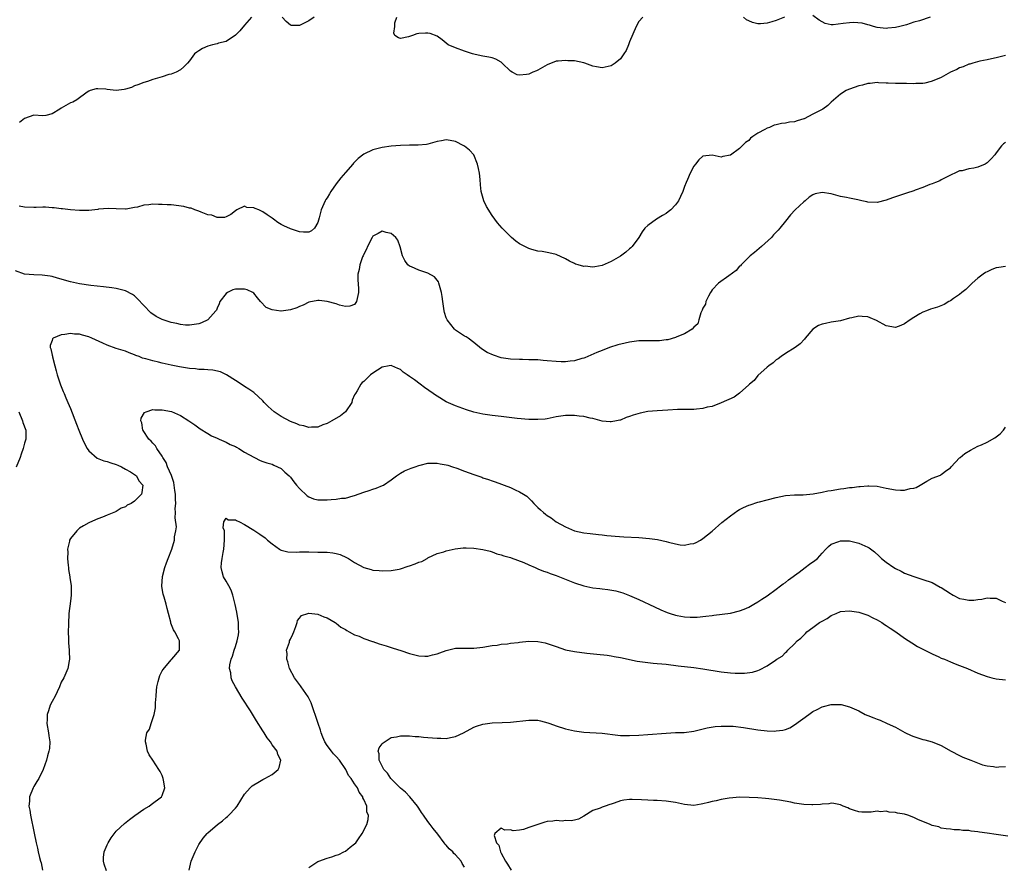
# Model space of a CAD drawing. Units: inches. Extents: x 2499000 to 2502000, y 1485000 to 1488000.
# Drawn here: x 2499476 to 2499691, y 1486448 to 1486632 of the extents above; entities that cross this region are included whole.
import ezdxf

# ---------------------------------------------------------------- set-up
doc = ezdxf.new("R2010")
doc.units = ezdxf.units.IN
doc.header["$MEASUREMENT"] = 0
doc.layers.add('LD24991485_10ft', color=120, linetype='Continuous')

msp = doc.modelspace()

# ---------------------------------------------------------------- linework, layer by layer
at = {"layer": 'LD24991485_10ft'}
for points, elevation in [([(2499674.55, 1486633), (2499672.23, 1486632.23), (2499671, 1486631.9), (2499669.38, 1486631.38), (2499667.99, 1486631), (2499667, 1486630.78), (2499665.35, 1486630.65), (2499665, 1486630.59), (2499663, 1486630.8), (2499662.21, 1486631), (2499661.31, 1486631.31), (2499661, 1486631.35), (2499659.71, 1486631.71), (2499657.84, 1486631.84), (2499657, 1486631.82), (2499655.63, 1486631.63), (2499653.38, 1486631.38), (2499653, 1486631.39), (2499651.67, 1486631.67), (2499651, 1486632.01), (2499650.37, 1486632.37), (2499649, 1486633.39)], 8450), ([(2499526.5, 1486633), (2499525, 1486631.26), (2499523.93, 1486630.07), (2499523, 1486629.09), (2499521, 1486627.74), (2499519.32, 1486627.32), (2499519, 1486627.22), (2499518.01, 1486627), (2499517, 1486626.72), (2499515.82, 1486626.18), (2499515, 1486625.71), (2499514.58, 1486625.42), (2499514.05, 1486625), (2499513, 1486623.54), (2499512.52, 1486623), (2499511.77, 1486622.23), (2499511, 1486621.57), (2499510.06, 1486621), (2499509, 1486620.63), (2499508.5, 1486620.5), (2499507, 1486620.03), (2499505, 1486619.44), (2499503.82, 1486619), (2499503, 1486618.78), (2499501.74, 1486618.26), (2499501, 1486618.03), (2499500.29, 1486617.71), (2499499, 1486617.34), (2499498.72, 1486617.28), (2499497, 1486617.07), (2499495, 1486617.23), (2499494.7, 1486617.3), (2499493, 1486617.43), (2499492.58, 1486617.42), (2499491.34, 1486617), (2499491, 1486616.86), (2499490.64, 1486616.64), (2499488.36, 1486615), (2499487.51, 1486614.49), (2499487, 1486614.33), (2499485, 1486613.15), (2499484.71, 1486613), (2499483, 1486611.93), (2499481.62, 1486611.62), (2499481, 1486611.51), (2499479, 1486611.63), (2499477, 1486610.96), (2499475.91, 1486610.09)], 8450), ([(2499540.18, 1486633), (2499539, 1486632.23), (2499537.41, 1486631.41), (2499537, 1486631.22), (2499535.24, 1486631.24), (2499535, 1486631.29), (2499534.08, 1486632.08), (2499533.22, 1486633)], 8450), ([(2499611.91, 1486633), (2499611, 1486632.1), (2499610.46, 1486631), (2499609, 1486627.64), (2499608.78, 1486627), (2499608.24, 1486625.76), (2499607.77, 1486625), (2499607, 1486623.97), (2499605.83, 1486623), (2499605, 1486622.4), (2499603, 1486621.97), (2499601.78, 1486622.22), (2499601, 1486622.36), (2499599.24, 1486623), (2499599, 1486623.07), (2499597, 1486623.47), (2499595.53, 1486623.53), (2499595, 1486623.59), (2499593.4, 1486623.4), (2499593, 1486623.41), (2499591, 1486622.61), (2499589, 1486621.49), (2499588.65, 1486621.35), (2499587.92, 1486621), (2499587, 1486620.63), (2499586.52, 1486620.52), (2499585, 1486620.39), (2499584.46, 1486620.46), (2499583.38, 1486621), (2499583, 1486621.24), (2499581.19, 1486623), (2499581.1, 1486623.1), (2499581, 1486623.19), (2499579.84, 1486623.84), (2499579, 1486624.14), (2499578.3, 1486624.3), (2499577, 1486624.54), (2499576.63, 1486624.63), (2499575, 1486624.94), (2499574.75, 1486625), (2499573, 1486625.58), (2499571, 1486626.33), (2499569.43, 1486627), (2499568.08, 1486628.08), (2499567, 1486628.9), (2499565.45, 1486629.45), (2499565, 1486629.56), (2499564.45, 1486629.55), (2499563, 1486629.43), (2499562.58, 1486629.42), (2499561.61, 1486629), (2499560.75, 1486628.75), (2499559, 1486628.35), (2499558.55, 1486628.55), (2499557.81, 1486629), (2499557.55, 1486629.55), (2499557.76, 1486631), (2499557.81, 1486631.81), (2499558.19, 1486633)], 8450), ([(2499642.82, 1486633), (2499641, 1486632.32), (2499640.04, 1486632.04), (2499639, 1486631.71), (2499637.58, 1486631.58), (2499637, 1486631.56), (2499635.84, 1486631.84), (2499635, 1486632.19), (2499634.47, 1486632.47), (2499633.87, 1486633)], 8450), ([(2499691, 1486624.65), (2499689, 1486624.15), (2499687.95, 1486623.95), (2499687, 1486623.69), (2499685.41, 1486623.41), (2499683.87, 1486623), (2499683.22, 1486622.78), (2499683, 1486622.75), (2499681.81, 1486622.19), (2499681, 1486622), (2499680.39, 1486621.61), (2499679, 1486621.05), (2499677, 1486619.86), (2499675, 1486619.04), (2499674.78, 1486619), (2499673.38, 1486618.62), (2499673, 1486618.56), (2499671.47, 1486618.53), (2499671, 1486618.48), (2499669.42, 1486618.58), (2499669, 1486618.55), (2499667.41, 1486618.59), (2499667, 1486618.56), (2499665.39, 1486618.61), (2499665, 1486618.63), (2499663.31, 1486618.69), (2499663, 1486618.75), (2499661.47, 1486618.53), (2499661, 1486618.57), (2499659.83, 1486618.17), (2499659, 1486618.05), (2499657, 1486617.35), (2499656.73, 1486617.27), (2499656.24, 1486617), (2499655, 1486616.24), (2499653, 1486614.47), (2499652.24, 1486613.76), (2499651.19, 1486613), (2499649, 1486611.84), (2499647.11, 1486610.89), (2499647, 1486610.84), (2499645.58, 1486610.42), (2499645, 1486610.21), (2499643.89, 1486610.11), (2499643, 1486609.89), (2499642.15, 1486609.85), (2499641, 1486609.55), (2499640.54, 1486609.46), (2499639.53, 1486609), (2499639, 1486608.81), (2499638.51, 1486608.51), (2499637, 1486607.72), (2499635.89, 1486607), (2499635.39, 1486606.61), (2499635, 1486606.16), (2499634.29, 1486605.71), (2499633, 1486604.38), (2499631, 1486602.95), (2499629.34, 1486602.66), (2499629, 1486602.5), (2499627, 1486602.93), (2499625, 1486602.71), (2499624.09, 1486601.91), (2499623.41, 1486601), (2499623, 1486600.57), (2499622.2, 1486599), (2499621.66, 1486597.66), (2499621.35, 1486597), (2499621, 1486596.07), (2499620.63, 1486595), (2499620.1, 1486593.9), (2499619.68, 1486593), (2499619, 1486592.07), (2499617.96, 1486591), (2499617.44, 1486590.56), (2499617, 1486590.25), (2499616.2, 1486589.8), (2499614.9, 1486589), (2499613, 1486587.61), (2499612.31, 1486587), (2499611.76, 1486586.24), (2499611, 1486584.96), (2499609.54, 1486583), (2499609.29, 1486582.71), (2499609, 1486582.52), (2499608.19, 1486581.81), (2499607, 1486580.94), (2499605, 1486579.72), (2499603, 1486578.86), (2499601.38, 1486578.62), (2499601, 1486578.52), (2499599.3, 1486578.7), (2499599, 1486578.68), (2499597.8, 1486579), (2499597.2, 1486579.2), (2499597, 1486579.32), (2499595.85, 1486579.85), (2499595, 1486580.36), (2499593, 1486581.28), (2499592.68, 1486581.32), (2499591, 1486581.71), (2499589.93, 1486581.93), (2499589, 1486582), (2499587.66, 1486582.34), (2499587, 1486582.55), (2499585.41, 1486583.41), (2499585, 1486583.61), (2499584.21, 1486584.21), (2499583.26, 1486585), (2499583, 1486585.23), (2499581.2, 1486587), (2499580.18, 1486588.18), (2499579, 1486589.75), (2499577.77, 1486591.77), (2499577.17, 1486593), (2499576.63, 1486595), (2499576.47, 1486596.47), (2499576.4, 1486597.6), (2499576.25, 1486599), (2499576.04, 1486600.04), (2499575.81, 1486601), (2499574.99, 1486603), (2499574.04, 1486604.04), (2499573, 1486604.88), (2499572.8, 1486605), (2499571, 1486605.89), (2499569.85, 1486606.15), (2499569, 1486606.31), (2499567.93, 1486606.07), (2499567, 1486605.89), (2499565.48, 1486605.48), (2499565, 1486605.33), (2499564.72, 1486605.28), (2499562.89, 1486605.11), (2499561, 1486605.1), (2499559, 1486605.04), (2499557, 1486604.89), (2499555, 1486604.6), (2499553, 1486604.08), (2499551, 1486603.13), (2499549.79, 1486602.21), (2499549, 1486601.44), (2499548.79, 1486601.21), (2499548.61, 1486601), (2499547, 1486599.18), (2499545.99, 1486598.01), (2499545, 1486596.67), (2499543.82, 1486595), (2499543.49, 1486594.51), (2499543, 1486593.63), (2499542.74, 1486593.26), (2499542.6, 1486593), (2499541.72, 1486591), (2499541.24, 1486589.24), (2499541, 1486588.28), (2499540.26, 1486587), (2499539.6, 1486586.4), (2499539, 1486586.12), (2499537.88, 1486586.12), (2499537, 1486586.2), (2499535, 1486586.87), (2499533.54, 1486587.54), (2499533, 1486587.85), (2499532.25, 1486588.25), (2499531.32, 1486589), (2499531, 1486589.22), (2499529.9, 1486589.9), (2499529, 1486590.59), (2499528.14, 1486591), (2499527.3, 1486591.3), (2499527, 1486591.46), (2499525.52, 1486591.52), (2499525, 1486591.79), (2499523.32, 1486591), (2499523, 1486590.83), (2499522.01, 1486589.99), (2499521, 1486589.52), (2499520.63, 1486589.37), (2499519, 1486589.31), (2499517.83, 1486589.83), (2499517, 1486589.94), (2499515.52, 1486590.48), (2499515, 1486590.73), (2499514.16, 1486591), (2499513.37, 1486591.37), (2499513, 1486591.41), (2499511.74, 1486591.74), (2499509, 1486592.07), (2499508.11, 1486592.11), (2499507, 1486592.21), (2499506.19, 1486592.19), (2499505, 1486592.24), (2499504.08, 1486592.08), (2499503, 1486592.02), (2499501.6, 1486591.6), (2499501, 1486591.52), (2499499.16, 1486591.16), (2499499, 1486591.15), (2499497, 1486591.24), (2499495.33, 1486591.33), (2499493.14, 1486591.14), (2499493, 1486591.11), (2499491, 1486590.88), (2499489, 1486590.84), (2499487, 1486591.01), (2499485.25, 1486591.25), (2499485, 1486591.25), (2499483.47, 1486591.47), (2499483, 1486591.48), (2499481.57, 1486591.57), (2499481, 1486591.56), (2499479.55, 1486591.55), (2499479, 1486591.52), (2499477, 1486591.62), (2499475.82, 1486591.82)], 8440), ([(2499691, 1486605.73), (2499690.58, 1486605.42), (2499690.14, 1486605), (2499689, 1486603.45), (2499688.7, 1486603), (2499687.9, 1486602.1), (2499687, 1486601.28), (2499686.57, 1486601), (2499685, 1486600.33), (2499684.12, 1486600.12), (2499683, 1486599.97), (2499681.55, 1486599.54), (2499681, 1486599.49), (2499679.95, 1486599), (2499679.28, 1486598.72), (2499679, 1486598.54), (2499678.11, 1486598.11), (2499677, 1486597.53), (2499676.68, 1486597.32), (2499675.76, 1486597), (2499675, 1486596.69), (2499674.53, 1486596.53), (2499673, 1486595.88), (2499671.3, 1486595.3), (2499671, 1486595.18), (2499669.38, 1486594.62), (2499669, 1486594.53), (2499666.35, 1486593.65), (2499665, 1486593.12), (2499663, 1486592.6), (2499661, 1486592.69), (2499660.73, 1486592.73), (2499659.69, 1486593), (2499658.79, 1486593.21), (2499657, 1486593.53), (2499656.33, 1486593.67), (2499655, 1486593.9), (2499653, 1486594.47), (2499651, 1486594.8), (2499649.49, 1486594.51), (2499649, 1486594.31), (2499648.19, 1486593.81), (2499647.3, 1486593), (2499647, 1486592.75), (2499645.11, 1486591), (2499644.08, 1486589.92), (2499643, 1486588.52), (2499641.77, 1486587), (2499641.41, 1486586.59), (2499641, 1486586.18), (2499640.43, 1486585.57), (2499639.95, 1486585), (2499637.78, 1486583), (2499636.26, 1486581.74), (2499635.32, 1486581), (2499635, 1486580.7), (2499633.32, 1486579), (2499633.18, 1486578.82), (2499633, 1486578.7), (2499632.24, 1486577.76), (2499630.65, 1486576.65), (2499628.41, 1486575), (2499627, 1486573.55), (2499626.76, 1486573.24), (2499626.62, 1486573), (2499626.19, 1486572.19), (2499625.63, 1486571), (2499625.54, 1486570.46), (2499625, 1486569.55), (2499624.86, 1486569.14), (2499624.77, 1486569), (2499624.52, 1486568.52), (2499624.07, 1486567), (2499623.85, 1486566.15), (2499623, 1486565.43), (2499622.66, 1486565), (2499621, 1486563.98), (2499619.32, 1486563.32), (2499619, 1486563.14), (2499617.34, 1486562.66), (2499617, 1486562.65), (2499615.55, 1486562.45), (2499615, 1486562.46), (2499613.56, 1486562.44), (2499613, 1486562.47), (2499611, 1486562.44), (2499609, 1486562.17), (2499608.05, 1486561.95), (2499606.45, 1486561.55), (2499604.64, 1486561), (2499603, 1486560.37), (2499601.87, 1486559.87), (2499599.24, 1486558.76), (2499599, 1486558.67), (2499598.57, 1486558.57), (2499597, 1486558.12), (2499596.02, 1486557.98), (2499595, 1486557.9), (2499594.1, 1486557.9), (2499593, 1486557.94), (2499591, 1486558.11), (2499590.16, 1486558.16), (2499589, 1486558.27), (2499587.66, 1486558.34), (2499587, 1486558.34), (2499585.63, 1486558.37), (2499585, 1486558.35), (2499583, 1486558.44), (2499582.51, 1486558.51), (2499581, 1486558.76), (2499579.29, 1486559.29), (2499577.93, 1486559.93), (2499576.71, 1486560.71), (2499575, 1486562.08), (2499573.79, 1486563), (2499573.32, 1486563.32), (2499573, 1486563.49), (2499571, 1486564.81), (2499570.8, 1486565), (2499569.19, 1486567), (2499569, 1486567.47), (2499568.63, 1486568.63), (2499568.53, 1486569), (2499568.25, 1486571), (2499568.13, 1486572.13), (2499567.97, 1486573), (2499567.49, 1486574.51), (2499567.39, 1486575), (2499567.3, 1486575.3), (2499566.41, 1486576.41), (2499565, 1486577.18), (2499563, 1486577.87), (2499561.38, 1486578.62), (2499561, 1486578.75), (2499560.64, 1486579), (2499559.95, 1486579.95), (2499559.47, 1486581), (2499558.96, 1486582.96), (2499558.41, 1486584.41), (2499557.96, 1486585), (2499557, 1486585.88), (2499555.92, 1486586.08), (2499555, 1486586.36), (2499554.14, 1486585.86), (2499553, 1486585.29), (2499552.82, 1486585), (2499551.83, 1486583), (2499551.57, 1486582.43), (2499551, 1486581.37), (2499550.86, 1486581), (2499550.74, 1486580.74), (2499550.11, 1486579), (2499550, 1486578), (2499549.71, 1486577), (2499549.74, 1486575.74), (2499549.83, 1486573.83), (2499549.84, 1486573), (2499549.4, 1486571), (2499549, 1486570.39), (2499547.96, 1486570.04), (2499547, 1486569.96), (2499545.74, 1486570.26), (2499545, 1486570.55), (2499543.04, 1486571.04), (2499541.25, 1486571.25), (2499541, 1486571.26), (2499539, 1486570.86), (2499537.78, 1486570.22), (2499537, 1486569.95), (2499536.36, 1486569.64), (2499535, 1486569.19), (2499533, 1486568.91), (2499532.92, 1486568.92), (2499531, 1486569.21), (2499529.73, 1486569.73), (2499528.49, 1486571), (2499527.79, 1486571.79), (2499527, 1486572.83), (2499526.78, 1486573), (2499525.55, 1486573.55), (2499525, 1486573.71), (2499524.26, 1486573.74), (2499523, 1486573.69), (2499522.44, 1486573.56), (2499521.26, 1486573), (2499521, 1486572.76), (2499519.61, 1486571), (2499519.46, 1486570.54), (2499519, 1486569.6), (2499518.84, 1486569.17), (2499518.74, 1486569), (2499517, 1486567), (2499515.61, 1486566.39), (2499515, 1486566.18), (2499514.02, 1486565.98), (2499513, 1486565.85), (2499512.11, 1486565.89), (2499511, 1486566.01), (2499510.23, 1486566.23), (2499509, 1486566.44), (2499507, 1486567.08), (2499505.72, 1486567.72), (2499504.53, 1486568.53), (2499503, 1486570.18), (2499501.62, 1486571.62), (2499501, 1486572.25), (2499500.53, 1486572.53), (2499499, 1486573.37), (2499497, 1486573.86), (2499496.03, 1486573.97), (2499494.24, 1486574.24), (2499491.48, 1486574.52), (2499489, 1486574.88), (2499487, 1486575.32), (2499485.69, 1486575.69), (2499485, 1486575.93), (2499484.15, 1486576.15), (2499483, 1486576.48), (2499482.57, 1486576.57), (2499480.8, 1486576.8), (2499479, 1486576.86), (2499477, 1486577.02), (2499475, 1486577.73)], 8430), ([(2499691, 1486578.66), (2499689.58, 1486578.42), (2499689, 1486578.35), (2499688.02, 1486577.98), (2499687, 1486577.53), (2499686.66, 1486577.34), (2499686.16, 1486577), (2499685, 1486576.08), (2499683.72, 1486575), (2499683.37, 1486574.63), (2499683, 1486574.32), (2499682.33, 1486573.67), (2499681.46, 1486573), (2499681, 1486572.58), (2499679.69, 1486571.69), (2499679, 1486571.18), (2499678.63, 1486571), (2499677.64, 1486570.36), (2499676.19, 1486569.81), (2499674.67, 1486569.33), (2499673.74, 1486569), (2499673, 1486568.71), (2499672.34, 1486568.34), (2499671, 1486567.56), (2499670.18, 1486567), (2499669, 1486566.14), (2499668.2, 1486565.8), (2499667, 1486565.33), (2499665, 1486565.73), (2499662.9, 1486566.9), (2499661.48, 1486567.48), (2499661, 1486567.66), (2499659.75, 1486567.75), (2499659, 1486567.83), (2499657.48, 1486567.48), (2499657, 1486567.4), (2499655, 1486566.8), (2499653, 1486566.49), (2499651.74, 1486566.26), (2499651, 1486566.11), (2499650.24, 1486565.76), (2499648.99, 1486565), (2499647.33, 1486563), (2499647.19, 1486562.81), (2499646.19, 1486561.81), (2499645.13, 1486561), (2499643, 1486559.71), (2499642.07, 1486559), (2499641.44, 1486558.56), (2499641, 1486558.28), (2499640.32, 1486557.68), (2499639.38, 1486557), (2499639, 1486556.7), (2499637, 1486554.87), (2499636.17, 1486553.83), (2499635.17, 1486553), (2499635, 1486552.83), (2499633, 1486551.07), (2499631.82, 1486550.18), (2499629, 1486548.96), (2499627, 1486548.16), (2499625.95, 1486547.95), (2499625, 1486547.68), (2499623.58, 1486547.58), (2499623, 1486547.5), (2499621.49, 1486547.49), (2499619.44, 1486547.44), (2499617.35, 1486547.35), (2499615, 1486547.22), (2499613, 1486547.03), (2499611.3, 1486546.7), (2499609.74, 1486546.26), (2499609, 1486545.93), (2499608.27, 1486545.73), (2499607, 1486545.18), (2499606.84, 1486545.16), (2499606.14, 1486545), (2499605, 1486544.79), (2499604.77, 1486544.77), (2499603, 1486544.96), (2499601, 1486545.53), (2499600.42, 1486545.58), (2499599, 1486545.97), (2499597.98, 1486546.02), (2499597, 1486546.2), (2499595.85, 1486546.15), (2499595, 1486546.17), (2499593, 1486545.86), (2499592.3, 1486545.7), (2499591, 1486545.46), (2499590.6, 1486545.4), (2499589, 1486545.26), (2499587, 1486545.31), (2499584.45, 1486545.55), (2499581, 1486545.92), (2499579, 1486546.14), (2499577, 1486546.46), (2499575, 1486546.93), (2499573.41, 1486547.41), (2499571, 1486548.26), (2499569, 1486549.18), (2499567, 1486550.4), (2499566.63, 1486550.63), (2499566.16, 1486551), (2499564.26, 1486552.26), (2499563.32, 1486553), (2499562.08, 1486553.92), (2499561, 1486554.69), (2499560.5, 1486555), (2499559.63, 1486555.63), (2499559, 1486556.23), (2499558.4, 1486556.4), (2499557.14, 1486557), (2499557, 1486557.05), (2499556.55, 1486557), (2499555, 1486556.74), (2499553, 1486555.43), (2499552.44, 1486555), (2499551, 1486553.61), (2499550.66, 1486553.34), (2499550.35, 1486553), (2499549.54, 1486551.54), (2499549.18, 1486551), (2499549, 1486550.67), (2499548.48, 1486549.52), (2499548.38, 1486549), (2499547.01, 1486546.99), (2499545.91, 1486546.09), (2499544.05, 1486545), (2499543, 1486544.44), (2499542.1, 1486544.1), (2499541, 1486543.64), (2499539.6, 1486543.6), (2499539, 1486543.53), (2499537.89, 1486543.89), (2499537, 1486544.05), (2499536.36, 1486544.36), (2499535, 1486544.85), (2499533, 1486545.92), (2499531.45, 1486547), (2499530.14, 1486548.14), (2499529.27, 1486549), (2499529, 1486549.33), (2499527, 1486551.15), (2499525.93, 1486551.93), (2499525, 1486552.49), (2499524.26, 1486553), (2499523, 1486553.79), (2499521.05, 1486555.05), (2499519.71, 1486555.71), (2499518.07, 1486556.07), (2499517, 1486556.1), (2499516.19, 1486556.19), (2499515, 1486556.2), (2499514.31, 1486556.31), (2499513, 1486556.43), (2499510.81, 1486556.81), (2499509, 1486557.17), (2499507, 1486557.6), (2499506.19, 1486557.81), (2499505, 1486558.06), (2499503.47, 1486558.53), (2499502.7, 1486558.7), (2499502.02, 1486559), (2499501.27, 1486559.27), (2499501, 1486559.4), (2499499.83, 1486559.83), (2499499, 1486560.19), (2499497, 1486560.81), (2499495, 1486561.48), (2499494.08, 1486561.92), (2499491.67, 1486563), (2499491, 1486563.33), (2499489.66, 1486563.66), (2499489, 1486563.89), (2499487.91, 1486563.91), (2499487, 1486564.05), (2499485.81, 1486563.81), (2499485, 1486563.78), (2499483.22, 1486563), (2499483.1, 1486562.9), (2499483, 1486562.54), (2499482.58, 1486561.42), (2499482.61, 1486561), (2499482.73, 1486560.73), (2499483, 1486559.36), (2499483.07, 1486559.07), (2499483.07, 1486558.93), (2499483.58, 1486557), (2499483.89, 1486555.89), (2499484.09, 1486555), (2499484.83, 1486552.83), (2499485.42, 1486551.42), (2499485.61, 1486551), (2499486.01, 1486550.01), (2499486.46, 1486549), (2499487, 1486547.66), (2499488.31, 1486544.31), (2499488.8, 1486543), (2499489.61, 1486541), (2499490.04, 1486540.04), (2499490.63, 1486539), (2499491, 1486538.43), (2499492.85, 1486536.85), (2499494.3, 1486536.3), (2499495, 1486536.15), (2499495.84, 1486535.84), (2499497, 1486535.51), (2499497.32, 1486535.32), (2499498.12, 1486535), (2499499, 1486534.49), (2499500.13, 1486533.86), (2499501, 1486533.32), (2499501.16, 1486533.16), (2499501.38, 1486533), (2499501.92, 1486531.92), (2499502.79, 1486531), (2499502.61, 1486529.39), (2499502.49, 1486529), (2499501, 1486527.47), (2499500.27, 1486527), (2499499.4, 1486526.6), (2499499, 1486526.26), (2499498.07, 1486525.93), (2499497, 1486525.24), (2499496.82, 1486525.18), (2499495, 1486524.4), (2499494, 1486524), (2499493, 1486523.63), (2499491.15, 1486522.85), (2499491, 1486522.78), (2499489.87, 1486522.13), (2499489, 1486521.59), (2499488.68, 1486521.32), (2499488.36, 1486521), (2499487, 1486519.34), (2499486.82, 1486519), (2499486.8, 1486518.8), (2499486.35, 1486517), (2499486.4, 1486516.4), (2499486.36, 1486515), (2499486.54, 1486513.46), (2499486.58, 1486513), (2499486.59, 1486512.59), (2499486.87, 1486511), (2499486.87, 1486510.87), (2499487.13, 1486509), (2499487.13, 1486507), (2499487, 1486505.68), (2499486.68, 1486503), (2499486.67, 1486502.67), (2499486.56, 1486501), (2499486.57, 1486500.57), (2499486.52, 1486499), (2499486.56, 1486497.44), (2499486.59, 1486496.59), (2499486.72, 1486495), (2499486.7, 1486494.7), (2499486.78, 1486493), (2499486.7, 1486492.7), (2499486.44, 1486491), (2499486.01, 1486489.99), (2499485.57, 1486489), (2499485, 1486488.04), (2499484.59, 1486487), (2499484.1, 1486485.9), (2499483.64, 1486485), (2499483, 1486483.82), (2499482.6, 1486483), (2499482.21, 1486481.79), (2499481.9, 1486481), (2499481.9, 1486479.9), (2499481.87, 1486479), (2499482.25, 1486477), (2499482.3, 1486476.3), (2499482.48, 1486475), (2499482.41, 1486473.59), (2499482.3, 1486473), (2499481.99, 1486471.99), (2499481.75, 1486471), (2499481.03, 1486469), (2499480.1, 1486467), (2499479.66, 1486466.34), (2499479, 1486465.24), (2499478.87, 1486465), (2499478.06, 1486463), (2499478.04, 1486462.04), (2499477.95, 1486461), (2499478.13, 1486460.13), (2499478.3, 1486459), (2499479.12, 1486455.12), (2499479.53, 1486453), (2499479.82, 1486451.82), (2499479.95, 1486451), (2499480.22, 1486449.78), (2499480.46, 1486449), (2499480.59, 1486448.59), (2499480.91, 1486447)], 8420), ([(2499494.85, 1486446.85), (2499494.34, 1486448.34), (2499494.18, 1486449), (2499494.24, 1486449.76), (2499494.38, 1486451), (2499495, 1486452.52), (2499495.24, 1486453), (2499495.89, 1486454.11), (2499497, 1486455.5), (2499498.8, 1486457.2), (2499499.92, 1486458.08), (2499501.07, 1486458.93), (2499503, 1486460.3), (2499504.15, 1486461), (2499504.63, 1486461.37), (2499506.84, 1486463), (2499507, 1486463.34), (2499507.59, 1486465), (2499507.32, 1486466.68), (2499507.26, 1486467), (2499507, 1486467.69), (2499506.56, 1486468.56), (2499506.26, 1486469), (2499505, 1486471.01), (2499504.19, 1486472.19), (2499503.82, 1486473), (2499503.52, 1486474.48), (2499503.35, 1486475), (2499503.37, 1486475.37), (2499503.69, 1486477), (2499504.23, 1486477.77), (2499504.6, 1486479), (2499505, 1486480.08), (2499505.26, 1486481), (2499505.56, 1486482.44), (2499505.54, 1486483.54), (2499505.67, 1486485), (2499505.81, 1486486.19), (2499505.85, 1486487), (2499506.14, 1486488.14), (2499506.34, 1486489), (2499506.49, 1486489.51), (2499507, 1486490.49), (2499507.2, 1486490.8), (2499509, 1486492.92), (2499509.12, 1486493), (2499510.78, 1486495), (2499510.78, 1486496.78), (2499510.76, 1486497), (2499510.55, 1486497.45), (2499509.76, 1486499), (2499509.46, 1486499.46), (2499508.91, 1486500.91), (2499508.87, 1486501.13), (2499508.38, 1486503), (2499508.07, 1486504.07), (2499507.87, 1486505), (2499507.43, 1486506.57), (2499507.21, 1486507.21), (2499506.91, 1486508.91), (2499506.91, 1486509), (2499507.07, 1486511), (2499507.09, 1486511.09), (2499507.6, 1486513), (2499507.95, 1486514.05), (2499508.3, 1486515), (2499509.09, 1486517), (2499509.71, 1486519), (2499509.68, 1486519.68), (2499509.96, 1486521), (2499510.11, 1486521.89), (2499509.84, 1486523.84), (2499509.94, 1486525), (2499509.88, 1486525.88), (2499509.96, 1486527), (2499509.89, 1486527.89), (2499509.9, 1486529), (2499509.78, 1486529.78), (2499509.63, 1486531), (2499509.53, 1486531.53), (2499509.06, 1486533.06), (2499508.21, 1486535), (2499507.89, 1486535.89), (2499507.17, 1486537), (2499507, 1486537.31), (2499505.85, 1486539), (2499505.59, 1486539.59), (2499505, 1486540.1), (2499504.59, 1486540.59), (2499504.14, 1486541), (2499502.87, 1486542.87), (2499502.76, 1486543), (2499502.55, 1486544.55), (2499502.37, 1486545), (2499502.42, 1486545.58), (2499503.16, 1486546.84), (2499503.5, 1486547), (2499505, 1486547.47), (2499505.42, 1486547.42), (2499507, 1486547.42), (2499509.04, 1486547.04), (2499511, 1486546.18), (2499512.86, 1486545), (2499514.12, 1486544.12), (2499515, 1486543.47), (2499515.29, 1486543.29), (2499517, 1486542.21), (2499517.77, 1486541.77), (2499519, 1486541.19), (2499519.47, 1486541), (2499521, 1486540.32), (2499521.85, 1486539.85), (2499523, 1486539.38), (2499523.23, 1486539.23), (2499523.74, 1486539), (2499525, 1486538.18), (2499527, 1486537.07), (2499527.17, 1486537), (2499528.37, 1486536.37), (2499529, 1486536.17), (2499529.82, 1486535.82), (2499531, 1486535.54), (2499531.35, 1486535.35), (2499532.17, 1486535), (2499533, 1486534.61), (2499533.81, 1486533.81), (2499534.7, 1486533), (2499534.85, 1486532.85), (2499535, 1486532.72), (2499535.73, 1486531.73), (2499536.33, 1486531), (2499537, 1486530.24), (2499538.63, 1486528.63), (2499539, 1486528.43), (2499540.01, 1486528.01), (2499541, 1486527.78), (2499543, 1486527.76), (2499543.88, 1486527.88), (2499545, 1486527.91), (2499546.13, 1486528.13), (2499547, 1486528.16), (2499548.67, 1486528.67), (2499549, 1486528.73), (2499551, 1486529.48), (2499552.18, 1486529.82), (2499553, 1486530.11), (2499553.7, 1486530.3), (2499555.12, 1486530.88), (2499555.33, 1486531), (2499557, 1486532.13), (2499558.15, 1486533), (2499559, 1486533.56), (2499559.91, 1486534.09), (2499561, 1486534.52), (2499561.32, 1486534.68), (2499562.2, 1486535), (2499563, 1486535.27), (2499563.34, 1486535.34), (2499565, 1486535.76), (2499565.76, 1486535.76), (2499567, 1486535.81), (2499567.66, 1486535.66), (2499569, 1486535.44), (2499569.32, 1486535.32), (2499570.37, 1486535), (2499571.31, 1486534.69), (2499573, 1486534.03), (2499575, 1486533.3), (2499576.73, 1486532.73), (2499577, 1486532.61), (2499578.23, 1486532.23), (2499579, 1486531.93), (2499579.7, 1486531.7), (2499583, 1486530.46), (2499584.05, 1486529.95), (2499585, 1486529.55), (2499585.82, 1486529), (2499586.55, 1486528.55), (2499587, 1486528.12), (2499587.59, 1486527.59), (2499588.08, 1486527), (2499589, 1486526.08), (2499589.58, 1486525.58), (2499590.19, 1486525), (2499590.65, 1486524.65), (2499591, 1486524.36), (2499591.87, 1486523.87), (2499593.01, 1486522.99), (2499595, 1486521.92), (2499597, 1486521.05), (2499599, 1486520.61), (2499600.41, 1486520.41), (2499602.2, 1486520.2), (2499603, 1486520.14), (2499604.02, 1486520.02), (2499605, 1486519.95), (2499605.86, 1486519.86), (2499607.72, 1486519.72), (2499611, 1486519.53), (2499613.35, 1486519.35), (2499615.11, 1486519.11), (2499617, 1486518.68), (2499617.47, 1486518.53), (2499619, 1486518.16), (2499620, 1486518), (2499621, 1486517.93), (2499622.18, 1486518.18), (2499623, 1486518.28), (2499623.52, 1486518.48), (2499624.46, 1486519), (2499625, 1486519.33), (2499627, 1486520.96), (2499629.15, 1486522.85), (2499631, 1486524.32), (2499632.58, 1486525.42), (2499633, 1486525.64), (2499633.86, 1486526.14), (2499635, 1486526.58), (2499635.29, 1486526.71), (2499637, 1486527.24), (2499637.32, 1486527.32), (2499639, 1486527.81), (2499641, 1486528.31), (2499643, 1486528.71), (2499645, 1486528.88), (2499646.9, 1486528.9), (2499649.08, 1486529.08), (2499651, 1486529.44), (2499652.27, 1486529.73), (2499653, 1486529.83), (2499655, 1486530.17), (2499655.75, 1486530.25), (2499657, 1486530.46), (2499657.54, 1486530.46), (2499659, 1486530.69), (2499659.33, 1486530.67), (2499661, 1486530.84), (2499661.18, 1486530.82), (2499663, 1486530.74), (2499665, 1486530.34), (2499667, 1486529.97), (2499668.09, 1486529.91), (2499669, 1486529.92), (2499670.24, 1486530.24), (2499671, 1486530.34), (2499671.52, 1486530.48), (2499672.42, 1486531), (2499673.87, 1486531.87), (2499675, 1486532.47), (2499676.83, 1486533.17), (2499677, 1486533.27), (2499678.22, 1486534.22), (2499679, 1486534.79), (2499679.15, 1486535), (2499681, 1486536.92), (2499681.09, 1486537), (2499682.15, 1486537.85), (2499683.37, 1486538.63), (2499685, 1486539.45), (2499685.8, 1486539.8), (2499687, 1486540.37), (2499688.68, 1486541.32), (2499689.84, 1486542.16), (2499690.54, 1486543), (2499691, 1486543.62)], 8410), ([(2499475.74, 1486547), (2499476.55, 1486545), (2499476.64, 1486544.64), (2499477.24, 1486543), (2499477.24, 1486541.24), (2499477.27, 1486541), (2499477, 1486540.15), (2499476.68, 1486539), (2499476.23, 1486537.77), (2499476.02, 1486537), (2499475.13, 1486534.87)], 8430), ([(2499512.89, 1486447), (2499513.33, 1486449), (2499514.19, 1486451), (2499515, 1486452.6), (2499515.99, 1486454.01), (2499516.81, 1486455), (2499517, 1486455.18), (2499519.08, 1486457), (2499520.21, 1486457.79), (2499521, 1486458.52), (2499521.27, 1486458.73), (2499521.55, 1486459), (2499523, 1486460.58), (2499523.37, 1486461), (2499525, 1486463.62), (2499526.21, 1486465), (2499526.62, 1486465.38), (2499527, 1486465.65), (2499527.85, 1486466.15), (2499529, 1486466.8), (2499529.4, 1486467), (2499531, 1486467.9), (2499532.3, 1486469), (2499532.57, 1486469.43), (2499532.94, 1486471), (2499532.25, 1486472.25), (2499532.07, 1486473), (2499531, 1486474.39), (2499530.62, 1486475), (2499529.91, 1486475.91), (2499529.26, 1486477), (2499529, 1486477.38), (2499527.59, 1486479.59), (2499526.25, 1486481.75), (2499524.5, 1486484.5), (2499522.98, 1486487), (2499522.3, 1486488.3), (2499522.04, 1486489), (2499521.96, 1486490.04), (2499521.74, 1486491), (2499521.78, 1486491.78), (2499522.05, 1486493), (2499522.34, 1486493.66), (2499522.7, 1486495), (2499523, 1486495.83), (2499523.39, 1486497), (2499523.67, 1486498.33), (2499523.74, 1486499), (2499523.7, 1486499.7), (2499523.68, 1486501), (2499523.29, 1486503.29), (2499522.92, 1486504.92), (2499522.4, 1486507), (2499522.06, 1486508.06), (2499521.58, 1486509), (2499521, 1486510.06), (2499520.39, 1486511), (2499520.07, 1486512.07), (2499519.85, 1486513), (2499519.99, 1486514.01), (2499520.09, 1486515), (2499520.33, 1486516.33), (2499520.47, 1486517), (2499520.64, 1486519), (2499520.64, 1486520.64), (2499520.58, 1486521), (2499520.35, 1486521.65), (2499520.49, 1486523), (2499521, 1486523.8), (2499521.42, 1486523.42), (2499523, 1486523.43), (2499523.26, 1486523.26), (2499523.85, 1486523), (2499525, 1486522.41), (2499527, 1486521.2), (2499528.32, 1486520.32), (2499529.48, 1486519.48), (2499530.01, 1486519), (2499531, 1486518.17), (2499532.61, 1486517), (2499532.85, 1486516.85), (2499533, 1486516.8), (2499534.46, 1486516.46), (2499536.39, 1486516.39), (2499537, 1486516.44), (2499538.41, 1486516.41), (2499539, 1486516.42), (2499541, 1486516.38), (2499542.37, 1486516.37), (2499543, 1486516.34), (2499544.23, 1486516.23), (2499545, 1486516.1), (2499545.84, 1486515.84), (2499547.24, 1486515.24), (2499547.65, 1486515), (2499549, 1486514.09), (2499551, 1486513.01), (2499552.58, 1486512.58), (2499553, 1486512.43), (2499554.35, 1486512.35), (2499555, 1486512.29), (2499557, 1486512.38), (2499558.69, 1486512.69), (2499559, 1486512.76), (2499560.69, 1486513.31), (2499561, 1486513.39), (2499562.2, 1486513.8), (2499563, 1486514.17), (2499563.64, 1486514.36), (2499564.85, 1486515), (2499565, 1486515.1), (2499567, 1486516.06), (2499568.45, 1486516.45), (2499569, 1486516.65), (2499570.94, 1486517.06), (2499572.69, 1486517.31), (2499573.31, 1486517.31), (2499575, 1486517.27), (2499576.96, 1486516.96), (2499578.55, 1486516.55), (2499579, 1486516.41), (2499580.04, 1486516.04), (2499581, 1486515.82), (2499581.55, 1486515.55), (2499583, 1486515.22), (2499583.14, 1486515.14), (2499585.9, 1486514.1), (2499587, 1486513.58), (2499588.4, 1486513), (2499588.81, 1486512.8), (2499589, 1486512.75), (2499590.22, 1486512.22), (2499591, 1486511.99), (2499591.7, 1486511.7), (2499593, 1486511.27), (2499597, 1486509.71), (2499599, 1486509.06), (2499601, 1486508.62), (2499602.47, 1486508.47), (2499603, 1486508.38), (2499604.26, 1486508.26), (2499605.97, 1486507.97), (2499607.52, 1486507.52), (2499609, 1486506.94), (2499611, 1486506.02), (2499614.42, 1486504.42), (2499615.8, 1486503.8), (2499617.22, 1486503.22), (2499617.84, 1486503), (2499619, 1486502.65), (2499619.41, 1486502.59), (2499621, 1486502.28), (2499622.22, 1486502.22), (2499623, 1486502.19), (2499623.77, 1486502.23), (2499625.62, 1486502.38), (2499627, 1486502.58), (2499627.39, 1486502.61), (2499631, 1486503.08), (2499633, 1486503.54), (2499633.96, 1486503.96), (2499635, 1486504.37), (2499636.09, 1486505), (2499637, 1486505.55), (2499637.85, 1486506.15), (2499639, 1486506.87), (2499641, 1486508.29), (2499641.95, 1486509), (2499642.53, 1486509.47), (2499643, 1486509.76), (2499643.68, 1486510.32), (2499645.98, 1486511.98), (2499647.33, 1486513), (2499648.25, 1486513.75), (2499649.43, 1486514.57), (2499649.98, 1486515), (2499651, 1486516.16), (2499651.83, 1486517), (2499652.37, 1486517.63), (2499653, 1486518.08), (2499654.66, 1486518.66), (2499655, 1486518.81), (2499655.17, 1486518.83), (2499657, 1486518.81), (2499659, 1486518.36), (2499661, 1486517.46), (2499661.28, 1486517.28), (2499662.42, 1486516.42), (2499663.48, 1486515.48), (2499663.99, 1486515), (2499665, 1486514.18), (2499666.68, 1486513), (2499667, 1486512.8), (2499668.23, 1486512.23), (2499669, 1486511.81), (2499671, 1486511.04), (2499673, 1486510.43), (2499675, 1486509.72), (2499676.76, 1486508.76), (2499677, 1486508.64), (2499679, 1486507.32), (2499679.22, 1486507.22), (2499679.61, 1486507), (2499681, 1486506.3), (2499681.91, 1486506.09), (2499683, 1486505.91), (2499684.08, 1486505.92), (2499685, 1486506.06), (2499685.88, 1486506.12), (2499687, 1486506.41), (2499687.68, 1486506.32), (2499689, 1486506.31), (2499690.32, 1486505.68), (2499691, 1486505.38)], 8400), ([(2499539, 1486447.62), (2499541, 1486448.93), (2499541.16, 1486449), (2499543, 1486449.67), (2499544.05, 1486449.96), (2499545, 1486450.3), (2499545.53, 1486450.47), (2499546.67, 1486451), (2499547, 1486451.19), (2499548.02, 1486452.02), (2499549, 1486452.77), (2499549.25, 1486453), (2499549.83, 1486453.83), (2499550.68, 1486455), (2499551.64, 1486457), (2499551.96, 1486458.04), (2499552.06, 1486459), (2499551.7, 1486459.7), (2499551.67, 1486461), (2499551, 1486462.41), (2499550.83, 1486462.83), (2499550.81, 1486463), (2499550.02, 1486464.02), (2499549.6, 1486465), (2499549, 1486465.87), (2499548.27, 1486467), (2499547.7, 1486467.7), (2499547.05, 1486469), (2499545.69, 1486471), (2499545, 1486471.82), (2499544.42, 1486472.42), (2499543.98, 1486473), (2499543, 1486474.21), (2499542.53, 1486475), (2499542.06, 1486476.06), (2499541.71, 1486477), (2499541.57, 1486477.57), (2499541.06, 1486479), (2499540.57, 1486480.57), (2499540.03, 1486481.97), (2499539.54, 1486483.54), (2499538.85, 1486484.85), (2499537.35, 1486487), (2499537.22, 1486487.22), (2499535.91, 1486489), (2499534.8, 1486491), (2499534.44, 1486492.44), (2499534.18, 1486493), (2499534.28, 1486494.28), (2499534.14, 1486495), (2499534.76, 1486496.76), (2499534.81, 1486497), (2499535, 1486497.43), (2499535.52, 1486498.48), (2499535.74, 1486499), (2499536.16, 1486500.16), (2499536.45, 1486501), (2499536.56, 1486501.44), (2499537, 1486501.98), (2499537.43, 1486502.57), (2499538.83, 1486503), (2499539, 1486503.03), (2499541, 1486502.83), (2499542.27, 1486502.26), (2499543, 1486502.06), (2499544.76, 1486501), (2499544.9, 1486500.9), (2499545, 1486500.85), (2499546.03, 1486500.03), (2499547, 1486499.47), (2499547.28, 1486499.28), (2499547.84, 1486499), (2499549, 1486498.37), (2499549.97, 1486498.03), (2499551, 1486497.57), (2499552.89, 1486496.89), (2499553, 1486496.87), (2499554.38, 1486496.38), (2499555.91, 1486495.91), (2499557, 1486495.6), (2499557.44, 1486495.44), (2499559.06, 1486494.94), (2499561, 1486494.25), (2499563, 1486493.76), (2499564.32, 1486493.68), (2499565, 1486493.71), (2499566.01, 1486494.01), (2499567, 1486494.21), (2499567.61, 1486494.39), (2499569, 1486494.95), (2499571, 1486495.4), (2499575, 1486495.42), (2499577, 1486495.64), (2499579, 1486495.99), (2499580.12, 1486496.12), (2499581, 1486496.28), (2499582.38, 1486496.38), (2499583, 1486496.49), (2499584.67, 1486496.67), (2499585, 1486496.74), (2499587, 1486496.95), (2499589, 1486496.91), (2499590.6, 1486496.6), (2499591, 1486496.48), (2499592.12, 1486496.12), (2499593, 1486495.77), (2499595, 1486495.1), (2499597, 1486494.69), (2499599.64, 1486494.36), (2499601.85, 1486494.15), (2499604.12, 1486493.88), (2499605, 1486493.74), (2499605.61, 1486493.61), (2499607, 1486493.39), (2499610.63, 1486492.63), (2499612.37, 1486492.37), (2499614.17, 1486492.17), (2499615, 1486492.12), (2499616, 1486492), (2499617, 1486491.92), (2499619.6, 1486491.6), (2499623, 1486491.21), (2499625, 1486490.93), (2499629, 1486490.31), (2499631, 1486490.07), (2499632.01, 1486489.99), (2499633, 1486489.96), (2499634.04, 1486489.96), (2499635.8, 1486490.2), (2499637, 1486490.6), (2499637.31, 1486490.69), (2499639, 1486491.57), (2499640.82, 1486492.82), (2499641.11, 1486493), (2499642.31, 1486493.69), (2499643, 1486494.51), (2499643.31, 1486494.69), (2499643.51, 1486495), (2499645, 1486496.35), (2499645.54, 1486497), (2499646.39, 1486497.61), (2499647, 1486498.29), (2499647.39, 1486498.62), (2499647.65, 1486499), (2499649, 1486499.95), (2499650.45, 1486501), (2499651, 1486501.33), (2499652.11, 1486501.89), (2499653, 1486502.57), (2499654.05, 1486503), (2499655, 1486503.44), (2499657, 1486503.6), (2499659, 1486503.31), (2499661, 1486502.63), (2499662.07, 1486502.07), (2499663, 1486501.62), (2499664.06, 1486501), (2499664.63, 1486500.63), (2499665, 1486500.4), (2499665.83, 1486499.83), (2499667.11, 1486499), (2499669, 1486497.6), (2499670.57, 1486496.57), (2499671.83, 1486495.83), (2499673.14, 1486495.14), (2499675, 1486494.23), (2499676.46, 1486493.54), (2499677, 1486493.29), (2499677.73, 1486493), (2499679, 1486492.43), (2499680.02, 1486492.02), (2499681, 1486491.66), (2499682.69, 1486491), (2499685, 1486490), (2499687, 1486489.26), (2499688.02, 1486489), (2499689, 1486488.77), (2499691, 1486488.54)], 8390), ([(2499573, 1486447.7), (2499572.5, 1486448.5), (2499572.25, 1486449), (2499571, 1486450.39), (2499570.68, 1486450.68), (2499570.42, 1486451), (2499569.65, 1486451.65), (2499569, 1486452.45), (2499568.73, 1486452.73), (2499568.56, 1486453), (2499567.14, 1486454.86), (2499566.11, 1486456.11), (2499565.5, 1486457), (2499565, 1486457.62), (2499564.01, 1486459), (2499563.62, 1486459.62), (2499563, 1486460.52), (2499562.7, 1486461), (2499561.03, 1486463.03), (2499560.07, 1486464.07), (2499559, 1486464.9), (2499557, 1486466.92), (2499556.93, 1486467), (2499556.17, 1486468.17), (2499555.36, 1486469), (2499554.33, 1486471), (2499554.38, 1486472.38), (2499554.13, 1486473), (2499554.33, 1486473.67), (2499555, 1486474.54), (2499555.21, 1486474.79), (2499557, 1486475.92), (2499558.13, 1486476.13), (2499559, 1486476.34), (2499560.3, 1486476.3), (2499561, 1486476.3), (2499562.19, 1486476.19), (2499563, 1486476.15), (2499564.05, 1486476.05), (2499565, 1486475.99), (2499567, 1486475.79), (2499567.79, 1486475.79), (2499569, 1486475.73), (2499569.94, 1486475.94), (2499571, 1486476.14), (2499572.78, 1486477), (2499575, 1486478.21), (2499575.59, 1486478.41), (2499577, 1486478.87), (2499579, 1486479.12), (2499581.21, 1486479.21), (2499583, 1486479.31), (2499587, 1486479.73), (2499589, 1486479.7), (2499589.59, 1486479.59), (2499591.18, 1486479.18), (2499591.61, 1486479), (2499593, 1486478.48), (2499595, 1486477.85), (2499597, 1486477.41), (2499599, 1486477.11), (2499603, 1486476.87), (2499606.44, 1486476.44), (2499607, 1486476.4), (2499608.36, 1486476.36), (2499609, 1486476.36), (2499611, 1486476.46), (2499613, 1486476.6), (2499617, 1486476.91), (2499619, 1486477.01), (2499620.92, 1486477.08), (2499623, 1486477.37), (2499625.91, 1486478.09), (2499627.64, 1486478.36), (2499629, 1486478.44), (2499630.39, 1486478.39), (2499631, 1486478.42), (2499631.61, 1486478.39), (2499633.86, 1486478.14), (2499637, 1486477.65), (2499639, 1486477.41), (2499640.63, 1486477.37), (2499641, 1486477.38), (2499642.44, 1486477.56), (2499643, 1486477.73), (2499643.94, 1486478.06), (2499645, 1486478.7), (2499648.12, 1486481), (2499649, 1486481.59), (2499649.95, 1486482.05), (2499651, 1486482.63), (2499651.32, 1486482.68), (2499653, 1486483.15), (2499653.18, 1486483.18), (2499655, 1486483.13), (2499655.13, 1486483.13), (2499657, 1486482.67), (2499659, 1486481.79), (2499660.39, 1486481), (2499661, 1486480.74), (2499662.26, 1486480.26), (2499663, 1486479.92), (2499663.7, 1486479.7), (2499665.17, 1486479), (2499667, 1486478.18), (2499669.06, 1486477.06), (2499670.41, 1486476.41), (2499671, 1486476.16), (2499671.86, 1486475.86), (2499673, 1486475.55), (2499673.44, 1486475.44), (2499675, 1486475), (2499677, 1486474.23), (2499679.18, 1486473), (2499681, 1486472.02), (2499681.69, 1486471.69), (2499683.43, 1486471), (2499686.02, 1486470.02), (2499687, 1486469.76), (2499688.39, 1486469.61), (2499689, 1486469.5), (2499689.53, 1486469.53), (2499691, 1486469.66)], 8380), ([(2499691.55, 1486454.45), (2499689, 1486454.79), (2499687, 1486455.09), (2499685.33, 1486455.33), (2499685, 1486455.4), (2499683.54, 1486455.54), (2499683, 1486455.64), (2499681.68, 1486455.68), (2499681, 1486455.82), (2499679.8, 1486455.8), (2499679, 1486455.97), (2499678.05, 1486456.05), (2499677, 1486456.22), (2499676.44, 1486456.44), (2499675, 1486456.78), (2499674.87, 1486456.87), (2499674.57, 1486457), (2499671.91, 1486458.09), (2499671, 1486458.54), (2499669.67, 1486459), (2499669, 1486459.21), (2499667.47, 1486459.47), (2499667, 1486459.61), (2499665.65, 1486459.65), (2499665, 1486459.87), (2499663.76, 1486459.76), (2499663, 1486459.91), (2499661.69, 1486459.69), (2499659.7, 1486459.7), (2499659, 1486459.72), (2499658.06, 1486460.06), (2499657, 1486460.37), (2499656.59, 1486460.59), (2499655.62, 1486461), (2499655, 1486461.24), (2499653.57, 1486461.57), (2499653, 1486461.6), (2499652.5, 1486461.5), (2499651, 1486461.45), (2499650.62, 1486461.38), (2499649, 1486461.27), (2499648.73, 1486461.27), (2499647, 1486461.35), (2499645, 1486461.65), (2499644.18, 1486461.82), (2499641.71, 1486462.29), (2499639.39, 1486462.61), (2499638.64, 1486462.64), (2499637, 1486462.77), (2499635.12, 1486462.88), (2499633.08, 1486462.92), (2499630.74, 1486462.74), (2499629, 1486462.47), (2499627.85, 1486462.15), (2499627, 1486462.03), (2499626.23, 1486461.77), (2499625, 1486461.48), (2499624.61, 1486461.39), (2499623, 1486461.12), (2499621, 1486461.31), (2499619, 1486461.8), (2499617, 1486462.1), (2499615, 1486462.19), (2499614.19, 1486462.19), (2499613, 1486462.26), (2499611.61, 1486462.39), (2499609.55, 1486462.45), (2499609, 1486462.44), (2499607.74, 1486462.26), (2499607, 1486462.11), (2499605.62, 1486461.62), (2499605, 1486461.43), (2499604.65, 1486461.35), (2499603.7, 1486461), (2499603, 1486460.77), (2499602.57, 1486460.57), (2499601, 1486460.07), (2499599, 1486458.79), (2499597.82, 1486458.18), (2499597, 1486457.93), (2499596.25, 1486457.75), (2499595, 1486457.83), (2499594.27, 1486457.73), (2499593, 1486457.88), (2499592.27, 1486457.73), (2499591, 1486457.64), (2499590.5, 1486457.5), (2499587, 1486456.32), (2499585.88, 1486455.88), (2499585, 1486455.76), (2499583.61, 1486455.61), (2499583, 1486455.82), (2499581.77, 1486455.77), (2499581, 1486456.21), (2499579.63, 1486455), (2499579.46, 1486454.55), (2499579.96, 1486453), (2499580.48, 1486452.48), (2499580.83, 1486451), (2499581, 1486450.75), (2499581.93, 1486449), (2499582.37, 1486448.37), (2499583.14, 1486447)], 8370)]:
    msp.add_lwpolyline(points, dxfattribs=dict(at, elevation=elevation))

doc.saveas('drawing.dxf')
